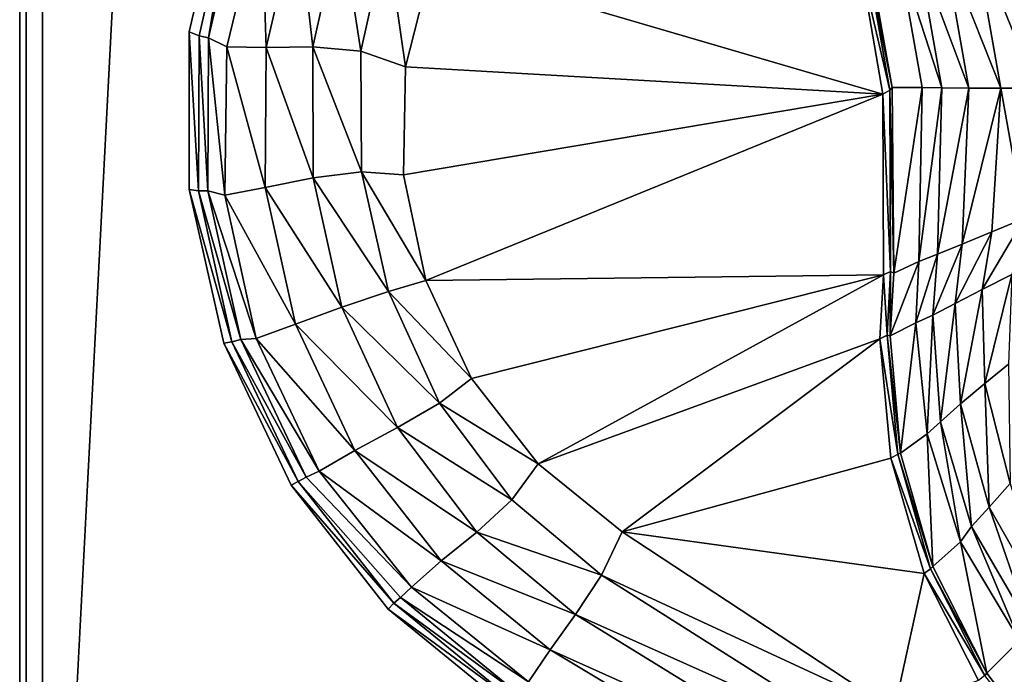
# Model space of a CAD drawing. Extents: x 0 to 135, y -68 to 68.
# Drawn here: x 0 to 37, y -41 to -16 of the extents above; entities that cross this region are included whole.
import ezdxf

# ---------------------------------------------------------------- set-up
doc = ezdxf.new("R2010")
doc.units = 0
doc.header["$MEASUREMENT"] = 0

msp = doc.modelspace()

# ---------------------------------------------------------------- linework, layer by layer
at = {"linetype": 'Continuous'}
for points, invisible_edges in [([(0, -66.65, 39.8195), (0, 66.65, 39.8195), (0.2489, 66.6499, 40.4203), (0, -66.65, 39.8195)], 12), ([(0, 66.65, 39.8195), (0, -66.65, 39.8195), (0, -66.65, 37.6706), (0, 66.65, 39.8195)], 12), ([(0, -66.65, 37.6706), (0, 66.65, 37.6706), (0, 66.65, 39.8195), (0, -66.65, 37.6706)], 12), ([(0.2489, 66.6499, 40.4203), (0.2489, -66.65, 40.4203), (0, -66.65, 39.8195), (0.2489, 66.6499, 40.4203)], 12), ([(0.85, 66.6499, 40.6691), (0.85, -66.65, 40.6691), (0.2489, -66.65, 40.4203), (0.85, 66.6499, 40.6691)], 12), ([(0.2489, -66.65, 40.4203), (0.2489, 66.6499, 40.4203), (0.85, 66.6499, 40.6691), (0.2489, -66.65, 40.4203)], 12), ([(0.85, 66.6499, 40.6691), (5.5838, 24.7508, 40.5968), (0.85, -66.65, 40.6691), (0.85, 66.6499, 40.6691)], 8), ([(0.85, -66.65, 40.6691), (5.5838, 24.7508, 40.5968), (7.2806, 17.4095, 40.6025), (0.85, -66.65, 40.6691)], 12), ([(0.85, -66.65, 40.6691), (7.2806, 17.4095, 40.6025), (6.3663, -16.9194, 40.63), (0.85, -66.65, 40.6691)], 15), ([(7.2806, 17.4095, 40.6025), (7.6707, -11.1547, 40.6255), (6.3663, -16.9194, 40.63), (7.2806, 17.4095, 40.6025)], 13), ([(6.7319, -17.0645, 40.5119), (6.3663, -16.9194, 40.63), (7.6707, -11.1547, 40.6255), (6.7319, -17.0645, 40.5119)], 12), ([(7.6707, -11.1547, 40.6255), (8.0357, -11.3612, 40.5039), (6.7319, -17.0645, 40.5119), (7.6707, -11.1547, 40.6255)], 12), ([(7.0909, -17.1431, 40.2211), (6.7319, -17.0645, 40.5119), (8.0357, -11.3612, 40.5039), (7.0909, -17.1431, 40.2211)], 8), ([(8.0357, -11.3612, 40.5039), (8.3735, -11.5133, 40.2372), (7.0909, -17.1431, 40.2211), (8.0357, -11.3612, 40.5039)], 8), ([(7.7813, -17.474, 39.0904), (7.0909, -17.1431, 40.2211), (8.3735, -11.5133, 40.2372), (7.7813, -17.474, 39.0904)], 12), ([(8.3735, -11.5133, 40.2372), (9.0859, -11.9635, 39.0362), (7.7813, -17.474, 39.0904), (8.3735, -11.5133, 40.2372)], 12), ([(9.2515, -17.5029, 37.9441), (7.7813, -17.474, 39.0904), (9.0859, -11.9635, 39.0362), (9.2515, -17.5029, 37.9441)], 8), ([(9.0859, -11.9635, 39.0362), (10.4396, -12.3639, 37.8712), (9.2515, -17.5029, 37.9441), (9.0859, -11.9635, 39.0362)], 8), ([(10.9979, -17.4841, 37.0727), (9.2515, -17.5029, 37.9441), (10.4396, -12.3639, 37.8712), (10.9979, -17.4841, 37.0727)], 8), ([(10.4396, -12.3639, 37.8712), (12.0537, -12.7825, 36.9734), (10.9979, -17.4841, 37.0727), (10.4396, -12.3639, 37.8712)], 8), ([(12.8062, -17.6432, 36.54), (10.9979, -17.4841, 37.0727), (12.0537, -12.7825, 36.9734), (12.8062, -17.6432, 36.54)], 8), ([(12.0537, -12.7825, 36.9734), (13.7697, -13.3708, 36.4218), (12.8062, -17.6432, 36.54), (12.0537, -12.7825, 36.9734)], 8), ([(34.6568, -13.5481, 2.0893), (35.8039, -13.2186, 1.5175), (36.8286, -19.0286, 1.5089), (34.6568, -13.5481, 2.0893)], 8), ([(35.8039, -13.2186, 1.5175), (37.0932, -13.0734, 1.302), (38.1387, -19.0263, 1.302), (35.8039, -13.2186, 1.5175)], 8), ([(38.1387, -19.0263, 1.302), (36.8286, -19.0286, 1.5089), (35.8039, -13.2186, 1.5175), (38.1387, -19.0263, 1.302)], 8), ([(14.4854, -18.2256, 36.3497), (12.8062, -17.6432, 36.54), (13.7697, -13.3708, 36.4218), (14.4854, -18.2256, 36.3497)], 8), ([(13.7697, -13.3708, 36.4218), (15.4728, -14.2985, 36.2253), (14.4854, -18.2256, 36.3497), (13.7697, -13.3708, 36.4218)], 8), ([(33.706, -13.8653, 2.9892), (34.6568, -13.5481, 2.0893), (35.6252, -19.0291, 2.0842), (33.706, -13.8653, 2.9892)], 8), ([(36.8286, -19.0286, 1.5089), (35.6252, -19.0291, 2.0842), (34.6568, -13.5481, 2.0893), (36.8286, -19.0286, 1.5089)], 8), ([(31.8834, -14.1121, 35.3627), (32.9841, -13.9786, 4.1738), (33.8779, -19.0054, 4.1738), (31.8834, -14.1121, 35.3627)], 12), ([(32.9841, -13.9786, 4.1738), (33.706, -13.8653, 2.9892), (34.619, -19.02, 2.9876), (32.9841, -13.9786, 4.1738)], 8), ([(34.619, -19.02, 2.9876), (33.8779, -19.0054, 4.1738), (32.9841, -13.9786, 4.1738), (34.619, -19.02, 2.9876)], 8), ([(35.6252, -19.0291, 2.0842), (34.619, -19.02, 2.9876), (33.706, -13.8653, 2.9892), (35.6252, -19.0291, 2.0842)], 8), ([(32.4008, -19.2532, 35.7937), (14.4854, -18.2256, 36.3497), (15.4728, -14.2985, 36.2253), (32.4008, -19.2532, 35.7937)], 8), ([(15.4728, -14.2985, 36.2253), (31.5539, -14.3781, 35.8009), (32.4008, -19.2532, 35.7937), (15.4728, -14.2985, 36.2253)], 8), ([(31.5539, -14.3781, 35.8009), (31.8046, -14.2116, 35.6066), (32.6638, -19.1056, 35.6005), (31.5539, -14.3781, 35.8009)], 8), ([(32.6638, -19.1056, 35.6005), (32.4008, -19.2532, 35.7937), (31.5539, -14.3781, 35.8009), (32.6638, -19.1056, 35.6005)], 8), ([(31.8046, -14.2116, 35.6066), (31.8834, -14.1121, 35.3627), (32.7461, -18.9985, 35.361), (31.8046, -14.2116, 35.6066)], 8), ([(32.7461, -18.9985, 35.361), (32.6638, -19.1056, 35.6005), (31.8046, -14.2116, 35.6066), (32.7461, -18.9985, 35.361)], 8), ([(33.8779, -19.0054, 4.1738), (32.7461, -18.9985, 35.361), (31.8834, -14.1121, 35.3627), (33.8779, -19.0054, 4.1738)], 12), ([(0.85, -66.65, 40.6691), (6.3663, -16.9194, 40.63), (6.3621, -22.8295, 40.6348), (0.85, -66.65, 40.6691)], 13), ([(6.7072, -22.8851, 40.5215), (6.3621, -22.8295, 40.6348), (6.3663, -16.9194, 40.63), (6.7072, -22.8851, 40.5215)], 8), ([(6.3663, -16.9194, 40.63), (6.7319, -17.0645, 40.5119), (6.7072, -22.8851, 40.5215), (6.3663, -16.9194, 40.63)], 8), ([(7.0667, -22.8834, 40.1913), (6.7072, -22.8851, 40.5215), (6.7319, -17.0645, 40.5119), (7.0667, -22.8834, 40.1913)], 8), ([(6.7319, -17.0645, 40.5119), (7.0909, -17.1431, 40.2211), (7.0667, -22.8834, 40.1913), (6.7319, -17.0645, 40.5119)], 8), ([(7.7046, -23.0429, 39.1599), (7.0667, -22.8834, 40.1913), (7.0909, -17.1431, 40.2211), (7.7046, -23.0429, 39.1599)], 8), ([(7.0909, -17.1431, 40.2211), (7.7813, -17.474, 39.0904), (7.7046, -23.0429, 39.1599), (7.0909, -17.1431, 40.2211)], 8), ([(9.2188, -22.7599, 38.0222), (7.7046, -23.0429, 39.1599), (7.7813, -17.474, 39.0904), (9.2188, -22.7599, 38.0222)], 8), ([(7.7813, -17.474, 39.0904), (9.2515, -17.5029, 37.9441), (9.2188, -22.7599, 38.0222), (7.7813, -17.474, 39.0904)], 8), ([(11.0156, -22.4012, 37.1659), (9.2188, -22.7599, 38.0222), (9.2515, -17.5029, 37.9441), (11.0156, -22.4012, 37.1659)], 8), ([(9.2515, -17.5029, 37.9441), (10.9979, -17.4841, 37.0727), (11.0156, -22.4012, 37.1659), (9.2515, -17.5029, 37.9441)], 8), ([(10.9979, -17.4841, 37.0727), (12.8062, -17.6432, 36.54), (12.8338, -22.1668, 36.6419), (10.9979, -17.4841, 37.0727)], 8), ([(12.8338, -22.1668, 36.6419), (11.0156, -22.4012, 37.1659), (10.9979, -17.4841, 37.0727), (12.8338, -22.1668, 36.6419)], 8), ([(12.8062, -17.6432, 36.54), (14.4854, -18.2256, 36.3497), (14.407, -22.2793, 36.455), (12.8062, -17.6432, 36.54)], 12), ([(14.407, -22.2793, 36.455), (12.8338, -22.1668, 36.6419), (12.8062, -17.6432, 36.54), (14.407, -22.2793, 36.455)], 12), ([(32.4008, -19.2532, 35.7937), (14.407, -22.2793, 36.455), (14.4854, -18.2256, 36.3497), (32.4008, -19.2532, 35.7937)], 8), ([(32.4008, -19.2532, 35.7937), (32.6638, -19.1056, 35.6005), (32.6912, -25.9077, 35.5927), (32.4008, -19.2532, 35.7937)], 8), ([(32.6638, -19.1056, 35.6005), (32.7461, -18.9985, 35.361), (32.8099, -25.9705, 35.3563), (32.6638, -19.1056, 35.6005)], 8), ([(32.8099, -25.9705, 35.3563), (32.6912, -25.9077, 35.5927), (32.6638, -19.1056, 35.6005), (32.8099, -25.9705, 35.3563)], 8), ([(32.8099, -25.9705, 35.3563), (32.7461, -18.9985, 35.361), (33.8779, -19.0054, 4.1738), (32.8099, -25.9705, 35.3563)], 8), ([(33.8779, -19.0054, 4.1738), (33.7583, -25.5305, 4.349), (32.8099, -25.9705, 35.3563), (33.8779, -19.0054, 4.1738)], 8), ([(33.7583, -25.5305, 4.349), (33.8779, -19.0054, 4.1738), (34.619, -19.02, 2.9876), (33.7583, -25.5305, 4.349)], 8), ([(34.619, -19.02, 2.9876), (34.4486, -25.2604, 3.1628), (33.7583, -25.5305, 4.349), (34.619, -19.02, 2.9876)], 8), ([(34.4486, -25.2604, 3.1628), (34.619, -19.02, 2.9876), (35.6252, -19.0291, 2.0842), (34.4486, -25.2604, 3.1628)], 8), ([(35.6252, -19.0291, 2.0842), (35.3817, -24.8838, 2.2594), (34.4486, -25.2604, 3.1628), (35.6252, -19.0291, 2.0842)], 8), ([(35.3817, -24.8838, 2.2594), (35.6252, -19.0291, 2.0842), (36.8286, -19.0286, 1.5089), (35.3817, -24.8838, 2.2594)], 8), ([(36.8286, -19.0286, 1.5089), (36.4933, -24.4228, 1.6841), (35.3817, -24.8838, 2.2594), (36.8286, -19.0286, 1.5089)], 8), ([(37.7006, -23.9214, 1.2968), (36.4933, -24.4228, 1.6841), (36.8286, -19.0286, 1.5089), (37.7006, -23.9214, 1.2968)], 8), ([(36.8286, -19.0286, 1.5089), (38.1387, -19.0263, 1.302), (37.7006, -23.9214, 1.2968), (36.8286, -19.0286, 1.5089)], 8), ([(15.2451, -26.2501, 36.5354), (14.407, -22.2793, 36.455), (32.4008, -19.2532, 35.7937), (15.2451, -26.2501, 36.5354)], 8), ([(32.4215, -26.0422, 35.7863), (15.2451, -26.2501, 36.5354), (32.4008, -19.2532, 35.7937), (32.4215, -26.0422, 35.7863)], 8), ([(32.6912, -25.9077, 35.5927), (32.4215, -26.0422, 35.7863), (32.4008, -19.2532, 35.7937), (32.6912, -25.9077, 35.5927)], 8), ([(11.0156, -22.4012, 37.1659), (12.8338, -22.1668, 36.6419), (13.8385, -26.6625, 36.7219), (11.0156, -22.4012, 37.1659)], 8), ([(12.8338, -22.1668, 36.6419), (14.407, -22.2793, 36.455), (15.2451, -26.2501, 36.5354), (12.8338, -22.1668, 36.6419)], 8), ([(15.2451, -26.2501, 36.5354), (13.8385, -26.6625, 36.7219), (12.8338, -22.1668, 36.6419), (15.2451, -26.2501, 36.5354)], 8), ([(9.2188, -22.7599, 38.0222), (11.0156, -22.4012, 37.1659), (12.0984, -27.2551, 37.2459), (9.2188, -22.7599, 38.0222)], 8), ([(13.8385, -26.6625, 36.7219), (12.0984, -27.2551, 37.2459), (11.0156, -22.4012, 37.1659), (13.8385, -26.6625, 36.7219)], 8), ([(0.85, -66.65, 40.6691), (6.3621, -22.8295, 40.6348), (7.6582, -28.5957, 40.6393), (0.85, -66.65, 40.6691)], 13), ([(6.3621, -22.8295, 40.6348), (6.7072, -22.8851, 40.5215), (7.9671, -28.5498, 40.5313), (6.3621, -22.8295, 40.6348)], 8), ([(7.9671, -28.5498, 40.5313), (7.6582, -28.5957, 40.6393), (6.3621, -22.8295, 40.6348), (7.9671, -28.5498, 40.5313)], 8), ([(6.7072, -22.8851, 40.5215), (7.0667, -22.8834, 40.1913), (8.3075, -28.4677, 40.1533), (6.7072, -22.8851, 40.5215)], 8), ([(8.3075, -28.4677, 40.1533), (7.9671, -28.5498, 40.5313), (6.7072, -22.8851, 40.5215), (8.3075, -28.4677, 40.1533)], 8), ([(7.0667, -22.8834, 40.1913), (7.7046, -23.0429, 39.1599), (8.8726, -28.4317, 39.2354), (7.0667, -22.8834, 40.1913)], 8), ([(8.8726, -28.4317, 39.2354), (8.3075, -28.4677, 40.1533), (7.0667, -22.8834, 40.1913), (8.8726, -28.4317, 39.2354)], 8), ([(7.7046, -23.0429, 39.1599), (9.2188, -22.7599, 38.0222), (10.3478, -27.8841, 38.0974), (7.7046, -23.0429, 39.1599)], 8), ([(12.0984, -27.2551, 37.2459), (10.3478, -27.8841, 38.0974), (9.2188, -22.7599, 38.0222), (12.0984, -27.2551, 37.2459)], 8), ([(10.3478, -27.8841, 38.0974), (8.8726, -28.4317, 39.2354), (7.7046, -23.0429, 39.1599), (10.3478, -27.8841, 38.0974)], 8), ([(36.1351, -26.593, 1.6526), (36.4933, -24.4228, 1.6841), (37.7006, -23.9214, 1.2968), (36.1351, -26.593, 1.6526)], 8), ([(37.7006, -23.9214, 1.2968), (37.2415, -26.0272, 1.4353), (36.1351, -26.593, 1.6526), (37.7006, -23.9214, 1.2968)], 8), ([(35.1219, -27.1168, 2.2304), (35.3817, -24.8838, 2.2594), (36.4933, -24.4228, 1.6841), (35.1219, -27.1168, 2.2304)], 8), ([(36.4933, -24.4228, 1.6841), (36.1351, -26.593, 1.6526), (35.1219, -27.1168, 2.2304), (36.4933, -24.4228, 1.6841)], 8), ([(34.272, -27.5441, 3.1462), (34.4486, -25.2604, 3.1628), (35.3817, -24.8838, 2.2594), (34.272, -27.5441, 3.1462)], 8), ([(35.3817, -24.8838, 2.2594), (35.1219, -27.1168, 2.2304), (34.272, -27.5441, 3.1462), (35.3817, -24.8838, 2.2594)], 8), ([(33.6411, -27.8378, 4.3576), (33.7583, -25.5305, 4.349), (34.4486, -25.2604, 3.1628), (33.6411, -27.8378, 4.3576)], 8), ([(34.4486, -25.2604, 3.1628), (34.272, -27.5441, 3.1462), (33.6411, -27.8378, 4.3576), (34.4486, -25.2604, 3.1628)], 8), ([(32.6749, -28.3236, 35.3596), (32.8099, -25.9705, 35.3563), (33.7583, -25.5305, 4.349), (32.6749, -28.3236, 35.3596)], 8), ([(33.7583, -25.5305, 4.349), (33.6411, -27.8378, 4.3576), (32.6749, -28.3236, 35.3596), (33.7583, -25.5305, 4.349)], 8), ([(15.2451, -26.2501, 36.5354), (32.4215, -26.0422, 35.7863), (16.9585, -29.9314, 36.587), (15.2451, -26.2501, 36.5354)], 8), ([(16.9585, -29.9314, 36.587), (32.4215, -26.0422, 35.7863), (19.4598, -33.1319, 36.6068), (16.9585, -29.9314, 36.587)], 8), ([(32.2903, -28.4357, 35.7906), (19.4598, -33.1319, 36.6068), (32.4215, -26.0422, 35.7863), (32.2903, -28.4357, 35.7906)], 8), ([(32.5576, -28.296, 35.5972), (32.2903, -28.4357, 35.7906), (32.4215, -26.0422, 35.7863), (32.5576, -28.296, 35.5972)], 8), ([(32.4215, -26.0422, 35.7863), (32.6912, -25.9077, 35.5927), (32.5576, -28.296, 35.5972), (32.4215, -26.0422, 35.7863)], 8), ([(32.6749, -28.3236, 35.3596), (32.5576, -28.296, 35.5972), (32.6912, -25.9077, 35.5927), (32.6749, -28.3236, 35.3596)], 8), ([(32.6912, -25.9077, 35.5927), (32.8099, -25.9705, 35.3563), (32.6749, -28.3236, 35.3596), (32.6912, -25.9077, 35.5927)], 8), ([(36.2336, -30.1197, 1.1707), (36.1351, -26.593, 1.6526), (37.2415, -26.0272, 1.4353), (36.2336, -30.1197, 1.1707)], 8), ([(37.2415, -26.0272, 1.4353), (37.1208, -29.3855, 0.5462), (36.2336, -30.1197, 1.1707), (37.2415, -26.0272, 1.4353)], 8), ([(13.8385, -26.6625, 36.7219), (15.2451, -26.2501, 36.5354), (16.9585, -29.9314, 36.587), (13.8385, -26.6625, 36.7219)], 8), ([(35.3158, -30.8845, 1.8933), (35.1219, -27.1168, 2.2304), (36.1351, -26.593, 1.6526), (35.3158, -30.8845, 1.8933)], 8), ([(36.1351, -26.593, 1.6526), (36.2336, -30.1197, 1.1707), (35.3158, -30.8845, 1.8933), (36.1351, -26.593, 1.6526)], 8), ([(12.0984, -27.2551, 37.2459), (13.8385, -26.6625, 36.7219), (15.7561, -30.8545, 36.7759), (12.0984, -27.2551, 37.2459)], 8), ([(16.9585, -29.9314, 36.587), (15.7561, -30.8545, 36.7759), (13.8385, -26.6625, 36.7219), (16.9585, -29.9314, 36.587)], 8), ([(10.3478, -27.8841, 38.0974), (12.0984, -27.2551, 37.2459), (14.1837, -31.7714, 37.307), (10.3478, -27.8841, 38.0974)], 8), ([(15.7561, -30.8545, 36.7759), (14.1837, -31.7714, 37.307), (12.0984, -27.2551, 37.2459), (15.7561, -30.8545, 36.7759)], 8), ([(34.5655, -31.5478, 2.9145), (34.272, -27.5441, 3.1462), (35.1219, -27.1168, 2.2304), (34.5655, -31.5478, 2.9145)], 8), ([(35.1219, -27.1168, 2.2304), (35.3158, -30.8845, 1.8933), (34.5655, -31.5478, 2.9145), (35.1219, -27.1168, 2.2304)], 8), ([(34.0614, -32.0093, 4.303), (33.6411, -27.8378, 4.3576), (34.272, -27.5441, 3.1462), (34.0614, -32.0093, 4.303)], 8), ([(34.272, -27.5441, 3.1462), (34.5655, -31.5478, 2.9145), (34.0614, -32.0093, 4.303), (34.272, -27.5441, 3.1462)], 8), ([(8.8726, -28.4317, 39.2354), (10.3478, -27.8841, 38.0974), (12.5865, -32.6303, 38.1622), (8.8726, -28.4317, 39.2354)], 8), ([(14.1837, -31.7714, 37.307), (12.5865, -32.6303, 38.1622), (10.3478, -27.8841, 38.0974), (14.1837, -31.7714, 37.307)], 8), ([(33.0612, -32.7308, 35.3594), (32.6749, -28.3236, 35.3596), (33.6411, -27.8378, 4.3576), (33.0612, -32.7308, 35.3594)], 8), ([(33.6411, -27.8378, 4.3576), (34.0614, -32.0093, 4.303), (33.0612, -32.7308, 35.3594), (33.6411, -27.8378, 4.3576)], 8), ([(8.3075, -28.4677, 40.1533), (8.8726, -28.4317, 39.2354), (11.24, -33.4086, 39.3076), (8.3075, -28.4677, 40.1533)], 8), ([(12.5865, -32.6303, 38.1622), (11.24, -33.4086, 39.3076), (8.8726, -28.4317, 39.2354), (12.5865, -32.6303, 38.1622)], 8), ([(32.2903, -28.4357, 35.7906), (22.6183, -35.6841, 36.5938), (19.4598, -33.1319, 36.6068), (32.2903, -28.4357, 35.7906)], 8), ([(22.6183, -35.6841, 36.5938), (32.2903, -28.4357, 35.7906), (32.7011, -32.9239, 35.7949), (22.6183, -35.6841, 36.5938)], 8), ([(32.2903, -28.4357, 35.7906), (32.5576, -28.296, 35.5972), (32.9578, -32.7659, 35.6013), (32.2903, -28.4357, 35.7906)], 8), ([(32.9578, -32.7659, 35.6013), (32.7011, -32.9239, 35.7949), (32.2903, -28.4357, 35.7906), (32.9578, -32.7659, 35.6013)], 8), ([(32.5576, -28.296, 35.5972), (32.6749, -28.3236, 35.3596), (33.0612, -32.7308, 35.3594), (32.5576, -28.296, 35.5972)], 8), ([(33.0612, -32.7308, 35.3594), (32.9578, -32.7659, 35.6013), (32.5576, -28.296, 35.5972), (33.0612, -32.7308, 35.3594)], 8), ([(0.85, -66.65, 40.6691), (7.6582, -28.5957, 40.6393), (10.1913, -33.9358, 40.6436), (0.85, -66.65, 40.6691)], 13), ([(7.6582, -28.5957, 40.6393), (7.9671, -28.5498, 40.5313), (10.4542, -33.792, 40.54), (7.6582, -28.5957, 40.6393)], 8), ([(10.4542, -33.792, 40.54), (10.1913, -33.9358, 40.6436), (7.6582, -28.5957, 40.6393), (10.4542, -33.792, 40.54)], 8), ([(7.9671, -28.5498, 40.5313), (8.3075, -28.4677, 40.1533), (10.7574, -33.6364, 40.1127), (7.9671, -28.5498, 40.5313)], 8), ([(10.7574, -33.6364, 40.1127), (10.4542, -33.792, 40.54), (7.9671, -28.5498, 40.5313), (10.7574, -33.6364, 40.1127)], 8), ([(11.24, -33.4086, 39.3076), (10.7574, -33.6364, 40.1127), (8.3075, -28.4677, 40.1533), (11.24, -33.4086, 39.3076)], 8), ([(37.1857, -33.866, 1.0398), (36.2336, -30.1197, 1.1707), (37.1208, -29.3855, 0.5462), (37.1857, -33.866, 1.0398)], 8), ([(15.7561, -30.8545, 36.7759), (16.9585, -29.9314, 36.587), (19.4598, -33.1319, 36.6068), (15.7561, -30.8545, 36.7759)], 8), ([(36.39, -34.7572, 1.7623), (35.3158, -30.8845, 1.8933), (36.2336, -30.1197, 1.1707), (36.39, -34.7572, 1.7623)], 8), ([(36.2336, -30.1197, 1.1707), (37.1857, -33.866, 1.0398), (36.39, -34.7572, 1.7623), (36.2336, -30.1197, 1.1707)], 8), ([(14.1837, -31.7714, 37.307), (15.7561, -30.8545, 36.7759), (18.4746, -34.4828, 36.8011), (14.1837, -31.7714, 37.307)], 8), ([(19.4598, -33.1319, 36.6068), (18.4746, -34.4828, 36.8011), (15.7561, -30.8545, 36.7759), (19.4598, -33.1319, 36.6068)], 8), ([(35.7243, -35.4849, 2.8106), (34.5655, -31.5478, 2.9145), (35.3158, -30.8845, 1.8933), (35.7243, -35.4849, 2.8106)], 8), ([(35.3158, -30.8845, 1.8933), (36.39, -34.7572, 1.7623), (35.7243, -35.4849, 2.8106), (35.3158, -30.8845, 1.8933)], 8), ([(12.5865, -32.6303, 38.1622), (14.1837, -31.7714, 37.307), (17.1578, -35.6927, 37.3444), (12.5865, -32.6303, 38.1622)], 8), ([(18.4746, -34.4828, 36.8011), (17.1578, -35.6927, 37.3444), (14.1837, -31.7714, 37.307), (18.4746, -34.4828, 36.8011)], 8), ([(35.3142, -36.0538, 4.1721), (34.0614, -32.0093, 4.303), (34.5655, -31.5478, 2.9145), (35.3142, -36.0538, 4.1721)], 8), ([(34.5655, -31.5478, 2.9145), (35.7243, -35.4849, 2.8106), (35.3142, -36.0538, 4.1721), (34.5655, -31.5478, 2.9145)], 8), ([(34.2725, -36.9812, 35.3625), (33.0612, -32.7308, 35.3594), (34.0614, -32.0093, 4.303), (34.2725, -36.9812, 35.3625)], 8), ([(34.0614, -32.0093, 4.303), (35.3142, -36.0538, 4.1721), (34.2725, -36.9812, 35.3625), (34.0614, -32.0093, 4.303)], 8), ([(11.24, -33.4086, 39.3076), (12.5865, -32.6303, 38.1622), (15.8269, -36.7715, 38.2096), (11.24, -33.4086, 39.3076)], 8), ([(17.1578, -35.6927, 37.3444), (15.8269, -36.7715, 38.2096), (12.5865, -32.6303, 38.1622), (17.1578, -35.6927, 37.3444)], 8), ([(32.7011, -32.9239, 35.7949), (32.9578, -32.7659, 35.6013), (34.195, -37.0762, 35.6086), (32.7011, -32.9239, 35.7949)], 8), ([(32.9578, -32.7659, 35.6013), (33.0612, -32.7308, 35.3594), (34.2725, -36.9812, 35.3625), (32.9578, -32.7659, 35.6013)], 8), ([(34.2725, -36.9812, 35.3625), (34.195, -37.0762, 35.6086), (32.9578, -32.7659, 35.6013), (34.2725, -36.9812, 35.3625)], 8), ([(18.4746, -34.4828, 36.8011), (19.4598, -33.1319, 36.6068), (22.6183, -35.6841, 36.5938), (18.4746, -34.4828, 36.8011)], 12), ([(33.9521, -37.2523, 35.8043), (22.6183, -35.6841, 36.5938), (32.7011, -32.9239, 35.7949), (33.9521, -37.2523, 35.8043)], 8), ([(34.195, -37.0762, 35.6086), (33.9521, -37.2523, 35.8043), (32.7011, -32.9239, 35.7949), (34.195, -37.0762, 35.6086)], 8), ([(10.7574, -33.6364, 40.1127), (11.24, -33.4086, 39.3076), (14.7018, -37.7613, 39.3674), (10.7574, -33.6364, 40.1127)], 8), ([(15.8269, -36.7715, 38.2096), (14.7018, -37.7613, 39.3674), (11.24, -33.4086, 39.3076), (15.8269, -36.7715, 38.2096)], 8), ([(0.85, -66.65, 40.6691), (10.1913, -33.9358, 40.6436), (13.8368, -38.5875, 40.6473), (0.85, -66.65, 40.6691)], 13), ([(10.1913, -33.9358, 40.6436), (10.4542, -33.792, 40.54), (14.0503, -38.3652, 40.5463), (10.1913, -33.9358, 40.6436)], 8), ([(14.0503, -38.3652, 40.5463), (13.8368, -38.5875, 40.6473), (10.1913, -33.9358, 40.6436), (14.0503, -38.3652, 40.5463)], 8), ([(10.4542, -33.792, 40.54), (10.7574, -33.6364, 40.1127), (14.7018, -37.7613, 39.3674), (10.4542, -33.792, 40.54)], 12), ([(14.3005, -38.1495, 40.0754), (14.0503, -38.3652, 40.5463), (10.4542, -33.792, 40.54), (14.3005, -38.1495, 40.0754)], 8), ([(14.7018, -37.7613, 39.3674), (14.3005, -38.1495, 40.0754), (10.4542, -33.792, 40.54), (14.7018, -37.7613, 39.3674)], 12), ([(38.5861, -38.6403, 2.106), (36.39, -34.7572, 1.7623), (37.1857, -33.866, 1.0398), (38.5861, -38.6403, 2.106)], 8), ([(17.1578, -35.6927, 37.3444), (18.4746, -34.4828, 36.8011), (21.8378, -37.3123, 36.7961), (17.1578, -35.6927, 37.3444)], 8), ([(22.6183, -35.6841, 36.5938), (21.8378, -37.3123, 36.7961), (18.4746, -34.4828, 36.8011), (22.6183, -35.6841, 36.5938)], 12), ([(37.9537, -39.3064, 3.1273), (35.7243, -35.4849, 2.8106), (36.39, -34.7572, 1.7623), (37.9537, -39.3064, 3.1273)], 8), ([(36.39, -34.7572, 1.7623), (38.5861, -38.6403, 2.106), (37.9537, -39.3064, 3.1273), (36.39, -34.7572, 1.7623)], 8), ([(15.8269, -36.7715, 38.2096), (17.1578, -35.6927, 37.3444), (20.8597, -38.7892, 37.3542), (15.8269, -36.7715, 38.2096)], 8), ([(21.8378, -37.3123, 36.7961), (20.8597, -38.7892, 37.3542), (17.1578, -35.6927, 37.3444), (21.8378, -37.3123, 36.7961)], 8), ([(21.8378, -37.3123, 36.7961), (22.6183, -35.6841, 36.5938), (32.8246, -42.396, 36.5088), (21.8378, -37.3123, 36.7961)], 8), ([(33.9521, -37.2523, 35.8043), (32.8246, -42.396, 36.5088), (22.6183, -35.6841, 36.5938), (33.9521, -37.2523, 35.8043)], 8), ([(37.5251, -39.7626, 4.5158), (35.3142, -36.0538, 4.1721), (35.7243, -35.4849, 2.8106), (37.5251, -39.7626, 4.5158)], 8), ([(35.7243, -35.4849, 2.8106), (37.9537, -39.3064, 3.1273), (37.5251, -39.7626, 4.5158), (35.7243, -35.4849, 2.8106)], 8), ([(36.3007, -40.9876, 35.3564), (34.2725, -36.9812, 35.3625), (35.3142, -36.0538, 4.1721), (36.3007, -40.9876, 35.3564)], 8), ([(35.3142, -36.0538, 4.1721), (37.5251, -39.7626, 4.5158), (36.3007, -40.9876, 35.3564), (35.3142, -36.0538, 4.1721)], 8), ([(14.7018, -37.7613, 39.3674), (15.8269, -36.7715, 38.2096), (19.911, -40.1119, 38.2332), (14.7018, -37.7613, 39.3674)], 8), ([(20.8597, -38.7892, 37.3542), (19.911, -40.1119, 38.2332), (15.8269, -36.7715, 38.2096), (20.8597, -38.7892, 37.3542)], 8), ([(20.8597, -38.7892, 37.3542), (21.8378, -37.3123, 36.7961), (32.1005, -43.802, 36.7258), (20.8597, -38.7892, 37.3542)], 8), ([(32.8246, -42.396, 36.5088), (32.1005, -43.802, 36.7258), (21.8378, -37.3123, 36.7961), (32.8246, -42.396, 36.5088)], 8), ([(35.9978, -41.2659, 35.806), (32.8246, -42.396, 36.5088), (33.9521, -37.2523, 35.8043), (35.9978, -41.2659, 35.806)], 8), ([(33.9521, -37.2523, 35.8043), (34.195, -37.0762, 35.6086), (36.2246, -41.0737, 35.6062), (33.9521, -37.2523, 35.8043)], 8), ([(36.2246, -41.0737, 35.6062), (35.9978, -41.2659, 35.806), (33.9521, -37.2523, 35.8043), (36.2246, -41.0737, 35.6062)], 8), ([(34.195, -37.0762, 35.6086), (34.2725, -36.9812, 35.3625), (36.3007, -40.9876, 35.3564), (34.195, -37.0762, 35.6086)], 8), ([(36.3007, -40.9876, 35.3564), (36.2246, -41.0737, 35.6062), (34.195, -37.0762, 35.6086), (36.3007, -40.9876, 35.3564)], 8), ([(14.3005, -38.1495, 40.0754), (14.7018, -37.7613, 39.3674), (19.1005, -41.3109, 39.4058), (14.3005, -38.1495, 40.0754)], 8), ([(19.911, -40.1119, 38.2332), (19.1005, -41.3109, 39.4058), (14.7018, -37.7613, 39.3674), (19.911, -40.1119, 38.2332)], 8), ([(13.8368, -38.5875, 40.6473), (14.0503, -38.3652, 40.5463), (18.5837, -42.0573, 40.549), (13.8368, -38.5875, 40.6473)], 8), ([(14.0503, -38.3652, 40.5463), (14.3005, -38.1495, 40.0754), (18.7681, -41.8009, 40.0472), (14.0503, -38.3652, 40.5463)], 8), ([(18.7681, -41.8009, 40.0472), (18.5837, -42.0573, 40.549), (14.0503, -38.3652, 40.5463), (18.7681, -41.8009, 40.0472)], 8), ([(19.1005, -41.3109, 39.4058), (18.7681, -41.8009, 40.0472), (14.3005, -38.1495, 40.0754), (19.1005, -41.3109, 39.4058)], 8), ([(0.85, -66.65, 40.6691), (13.8368, -38.5875, 40.6473), (18.4165, -42.3234, 40.6503), (0.85, -66.65, 40.6691)], 13), ([(18.5837, -42.0573, 40.549), (18.4165, -42.3234, 40.6503), (13.8368, -38.5875, 40.6473), (18.5837, -42.0573, 40.549)], 8), ([(19.911, -40.1119, 38.2332), (20.8597, -38.7892, 37.3542), (31.3651, -45.2392, 37.309), (19.911, -40.1119, 38.2332)], 8), ([(32.1005, -43.802, 36.7258), (31.3651, -45.2392, 37.309), (20.8597, -38.7892, 37.3542), (32.1005, -43.802, 36.7258)], 8), ([(40.564, -46.562, 36.1345), (36.3007, -40.9876, 35.3564), (37.5251, -39.7626, 4.5158), (40.564, -46.562, 36.1345)], 8), ([(19.1005, -41.3109, 39.4058), (19.911, -40.1119, 38.2332), (30.6909, -46.5648, 38.2154), (19.1005, -41.3109, 39.4058)], 8), ([(31.3651, -45.2392, 37.309), (30.6909, -46.5648, 38.2154), (19.911, -40.1119, 38.2332), (31.3651, -45.2392, 37.309)], 8), ([(36.2246, -41.0737, 35.6062), (36.3007, -40.9876, 35.3564), (40.564, -46.562, 36.1345), (36.2246, -41.0737, 35.6062)], 8)]:
    msp.add_3dface(points, dxfattribs=dict(at, invisible_edges=invisible_edges))

doc.saveas('drawing.dxf')
